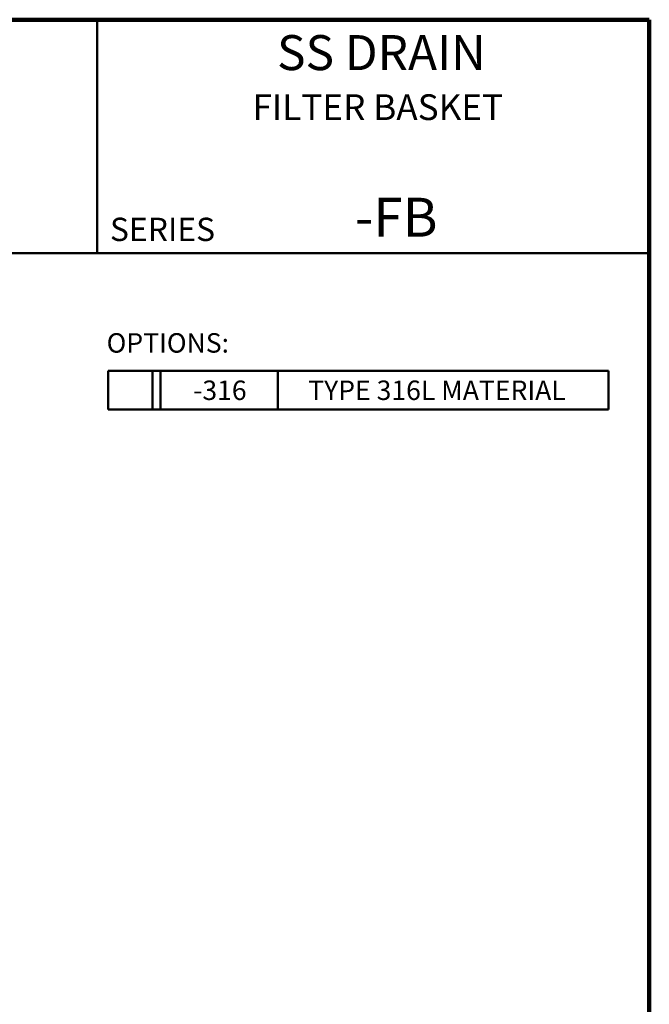
# Model space of a CAD drawing. Units: inches. Extents: x 0.5 to 33.6, y 0.3 to 43.8.
# Drawn here: x 20.1 to 33.6, y 22.7 to 43.8 of the extents above; entities that cross this region are included whole.
import ezdxf

# ---------------------------------------------------------------- set-up
doc = ezdxf.new("R2010")
doc.units = ezdxf.units.IN
doc.header["$LTSCALE"] = 4
doc.header["$MEASUREMENT"] = 0
doc.styles.add('SLDTEXTSTYLE0', font='TXT', dxfattribs={"width": 0.605})

# ---------------------------------------------------------------- blocks, each defined once
blk = doc.blocks.new('SW_TABLEANNOTATION_1')
at = {"color": 0, "linetype": 'Continuous', "lineweight": 50}
for p, q in [((0, 0), (0, -0.824)), ((0, 0), (0.951, 0)), ((0, 0), (0, -0.824)), ((10.702, 0), (0, 0)), ((0.951, 0), (0.951, -0.824)), ((0.951, 0), (1.118, 0)), ((1.118, 0), (1.118, -0.824)), ((1.118, 0), (3.629, 0)), ((3.629, 0), (3.629, -0.824)), ((3.629, 0), (10.702, 0)), ((10.702, 0), (10.702, -0.824)), ((10.702, -0.824), (10.702, 0)), ((0, -0.824), (0.951, -0.824)), ((0, -0.824), (10.702, -0.824)), ((0.951, -0.824), (1.118, -0.824)), ((1.118, -0.824), (3.629, -0.824)), ((3.629, -0.824), (10.702, -0.824))]:
    blk.add_line(p, q, dxfattribs=at)
at = {"color": 0, "linetype": 'Continuous', "lineweight": 50, "attachment_point": 1, "style": 'SLDTEXTSTYLE0'}
for s, insert, char_height in [('-316', (1.818, -0.206), 0.4167), ('TYPE 316L MATERIAL', (4.279, -0.206), 0.41667)]:
    blk.add_mtext(s, dxfattribs=dict(at, insert=insert, char_height=char_height))

msp = doc.modelspace()

# ---------------------------------------------------------------- linework, layer by layer
at = {"color": 7, "linetype": 'Continuous', "lineweight": 100}
for p, q in [((33.594, 43.75), (1.594, 43.75)), ((33.594, 0.25), (33.594, 43.75))]:
    msp.add_line(p, q, dxfattribs=at)
at = {"color": 7, "linetype": 'Continuous', "lineweight": 50}
for p, q in [((21.781, 43.75), (21.781, 38.75)), ((1.594, 38.75), (33.594, 38.75))]:
    msp.add_line(p, q, dxfattribs=at)

# ---------------------------------------------------------------- block references
msp.add_blockref('SW_TABLEANNOTATION_1', (22.016, 36.227), dxfattribs=at)

# ---------------------------------------------------------------- texts
at = {"color": 7, "linetype": 'Continuous', "lineweight": 18, "attachment_point": 2, "style": 'SLDTEXTSTYLE0'}
for s, insert, char_height in [('SS DRAIN', (27.861, 43.42), 0.75), ('FILTER BASKET', (27.785, 42.152), 0.55118), ('-FB', (28.179, 39.936), 0.8333)]:
    msp.add_mtext(s, dxfattribs=dict(at, insert=insert, char_height=char_height))
at = {"color": 7, "linetype": 'Continuous', "lineweight": 0, "insert": (22.053, 39.509), "char_height": 0.5, "attachment_point": 1, "style": 'SLDTEXTSTYLE0'}
msp.add_mtext('SERIES', dxfattribs=at)
at = {"color": 7, "linetype": 'Continuous', "lineweight": 50, "insert": (21.982, 37.035), "char_height": 0.4167, "attachment_point": 1, "style": 'SLDTEXTSTYLE0'}
msp.add_mtext('OPTIONS:', dxfattribs=at)

doc.saveas('drawing.dxf')
